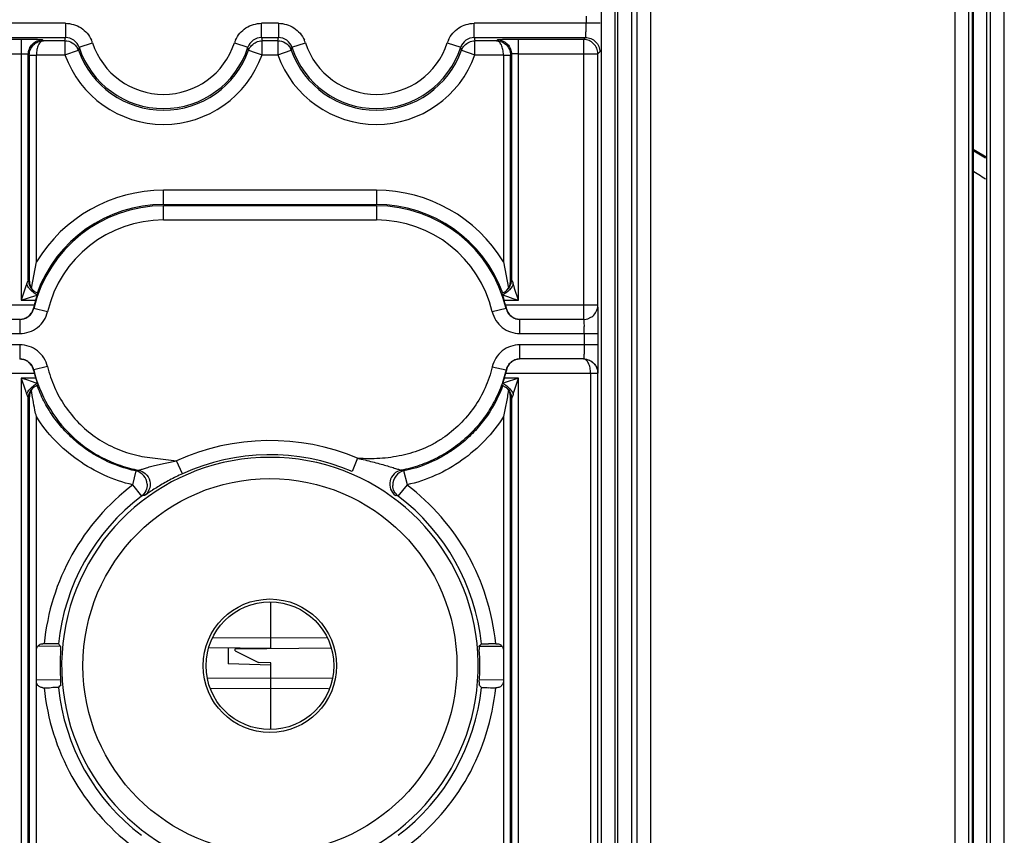
# Model space of a CAD drawing. Units: millimetres. Extents: x 0 to 420, y 0 to 297.
# Drawn here: x 187 to 198, y 177 to 186 of the extents above; entities that cross this region are included whole.
import ezdxf

# ---------------------------------------------------------------- set-up
doc = ezdxf.new("R2010")
doc.units = ezdxf.units.MM
doc.header["$LTSCALE"] = 23.1
doc.layers.add('INTF_1', color=7, linetype='CONTINUOUS')

msp = doc.modelspace()

# ---------------------------------------------------------------- linework, layer by layer
at = {"layer": 'INTF_1', "color": 9, "linetype": 'CONTINUOUS'}
for p, q in [((193.6535, 234.1813), (193.6535, 163.5181)), ((193.8035, 163.5931), (193.8071, 234.1838)), ((197.0148, 230.0271), (197.0148, 151.239)), ((197.5392, 151.239), (197.5392, 230.0271)), ((197.1648, 151.239), (197.1648, 229.8771)), ((197.3892, 229.8771), (197.3892, 151.239)), ((193.4267, 176.3515), (193.4267, 196.1794)), ((193.4523, 196.1794), (193.4523, 176.3515)), ((193.2768, 196.0733), (193.2768, 176.5013)), ((193.6022, 176.5013), (193.6022, 196.0733)), ((193.1188, 185.7181), (193.1188, 185.6414)), ((187.6171, 185.6414), (186.2851, 185.6414)), ((187.6171, 185.6414), (187.6171, 185.4914)), ((189.8671, 185.6414), (189.6868, 185.6414)), ((189.6869, 185.4914), (189.6869, 185.6414)), ((189.8671, 185.6414), (189.8671, 185.4914)), ((193.2688, 185.6414), (191.9368, 185.6414)), ((191.9369, 185.4914), (191.9369, 185.6414)), ((186.4402, 185.4914), (187.6171, 185.4914)), ((187.148, 185.4704), (186.4613, 185.4704)), ((187.148, 185.4704), (187.148, 182.7155)), ((187.373, 185.4665), (187.3822, 185.4573)), ((187.6107, 185.4573), (187.3822, 185.4573)), ((187.6107, 185.4573), (187.6171, 185.4914)), ((187.6107, 185.4573), (187.6107, 185.3073)), ((189.6869, 185.4914), (189.6932, 185.4573)), ((189.6869, 185.4914), (189.8671, 185.4914)), ((189.6932, 185.3073), (189.6932, 185.4573)), ((189.8607, 185.4573), (189.6932, 185.4573)), ((189.8607, 185.4573), (189.8671, 185.4914)), ((189.8607, 185.4573), (189.8607, 185.3073)), ((191.9369, 185.4914), (191.9432, 185.4573)), ((191.9369, 185.4914), (193.1137, 185.4914)), ((191.9432, 185.3073), (191.9432, 185.4573)), ((192.1717, 185.4573), (191.9432, 185.4573)), ((192.1717, 185.4573), (192.1809, 185.4665)), ((192.4059, 182.7155), (192.4059, 185.4704)), ((193.0927, 185.4704), (192.4059, 185.4704)), ((193.0927, 185.4704), (193.1137, 185.4914)), ((193.0927, 185.4704), (193.0927, 182.514)), ((187.6107, 185.3073), (187.752, 185.3578)), ((187.7596, 185.388), (187.752, 185.3578)), ((187.7596, 185.388), (187.9022, 185.4346)), ((189.4017, 185.4346), (189.5443, 185.388)), ((189.552, 185.3578), (189.5443, 185.388)), ((189.5519, 185.3577), (189.6226, 185.3326)), ((189.8607, 185.3073), (190.002, 185.3578)), ((190.0096, 185.388), (190.002, 185.3578)), ((190.0096, 185.388), (190.1522, 185.4346)), ((191.6517, 185.4346), (191.7943, 185.388)), ((191.802, 185.3578), (191.7943, 185.388)), ((191.8019, 185.3577), (191.8726, 185.3326)), ((186.3113, 185.3204), (187.148, 185.3204)), ((187.223, 182.9326), (187.223, 185.3166)), ((187.2335, 185.306), (187.2335, 182.9232)), ((187.2335, 185.306), (187.3085, 185.306)), ((187.3085, 183.1218), (187.3085, 185.3073)), ((187.3085, 185.3073), (187.6107, 185.3073)), ((189.6226, 185.3326), (189.6932, 185.3073)), ((189.6932, 185.3073), (189.8607, 185.3073)), ((191.8726, 185.3326), (191.9432, 185.3073)), ((191.9432, 185.3073), (192.2454, 185.3073)), ((192.2454, 185.3073), (192.2454, 183.1218)), ((192.2454, 185.306), (192.3204, 185.306)), ((192.3204, 182.9232), (192.3204, 185.306)), ((192.3309, 185.3166), (192.3309, 182.9326)), ((192.4059, 185.3204), (193.2426, 185.3204)), ((193.2637, 185.3415), (193.2426, 185.3204)), ((193.2426, 182.6651), (193.2426, 185.3204)), ((188.652, 183.7272), (188.652, 183.8771)), ((190.902, 183.8771), (188.652, 183.8771)), ((190.902, 183.8771), (190.902, 183.7272)), ((188.652, 183.7272), (190.902, 183.7272)), ((188.652, 183.564), (188.652, 183.714)), ((190.902, 183.714), (188.652, 183.714)), ((190.902, 183.714), (190.902, 183.564)), ((188.652, 183.564), (190.902, 183.564)), ((187.2869, 182.8097), (187.3248, 182.7905)), ((192.2291, 182.7905), (192.267, 182.8097)), ((187.2865, 182.664), (186.3113, 182.664)), ((187.148, 182.7155), (187.3011, 182.7155)), ((192.2528, 182.7155), (192.4059, 182.7155)), ((193.2426, 182.664), (192.2674, 182.664)), ((187.2785, 182.6318), (187.2806, 182.6294)), ((187.4266, 182.5948), (187.2806, 182.6294)), ((192.2733, 182.6294), (192.1274, 182.5948)), ((192.2733, 182.6294), (192.2754, 182.6318)), ((187.1347, 182.514), (187.1347, 182.364)), ((192.4192, 182.364), (192.4192, 182.514)), ((186.3061, 182.364), (187.1347, 182.364)), ((192.4192, 182.364), (193.2479, 182.364)), ((193.0979, 182.364), (193.0979, 182.2455)), ((193.2479, 182.2455), (193.2479, 182.364)), ((187.1344, 182.2455), (186.3061, 182.2455)), ((187.1344, 182.2455), (187.1344, 182.0955)), ((192.4198, 182.0955), (192.4198, 182.2455)), ((193.2479, 182.2455), (192.4198, 182.2455)), ((186.3876, 181.9454), (187.2862, 181.9454)), ((187.2783, 181.9775), (187.2804, 181.98)), ((187.4264, 182.0144), (187.2804, 181.98)), ((192.1275, 182.0131), (192.2736, 181.9793)), ((192.2681, 181.9454), (193.1664, 181.9454)), ((192.2736, 181.9793), (192.2758, 181.9769)), ((193.1664, 181.9454), (193.1664, 175.764)), ((193.1664, 181.9441), (193.2413, 181.9441)), ((193.2413, 181.9441), (193.2427, 181.9455)), ((193.2413, 175.7653), (193.2413, 181.9441)), ((187.148, 181.894), (187.148, 175.8155)), ((187.3009, 181.894), (187.148, 181.894)), ((187.2865, 181.7995), (187.3249, 181.819)), ((192.2297, 181.819), (192.2683, 181.7991)), ((192.4059, 181.894), (192.2536, 181.894)), ((192.4059, 175.8155), (192.4059, 181.894)), ((187.223, 176.0326), (187.223, 181.6769)), ((187.2335, 181.6863), (187.2335, 176.0232)), ((192.3204, 176.0232), (192.3204, 181.6867)), ((192.3309, 181.6771), (192.3309, 176.0326)), ((188.8518, 180.8828), (188.7896, 181.0192)), ((190.7029, 181.0462), (190.6445, 180.9081)), ((188.3609, 180.9124), (188.3233, 180.7644)), ((188.3608, 180.9122), (188.3895, 180.9199)), ((191.1649, 180.9201), (191.194, 180.9125)), ((191.2305, 180.7645), (191.1939, 180.9128)), ((188.3233, 180.7644), (188.42, 180.6462)), ((191.1338, 180.6464), (191.2305, 180.7645)), ((188.4499, 180.6522), (188.42, 180.6462)), ((191.1338, 180.6464), (191.1037, 180.6524)), ((189.1786, 179.1543), (189.7858, 179.1496)), ((189.7858, 179.1497), (190.3753, 179.1543)), ((189.1575, 178.6131), (189.7858, 178.6181)), ((189.7858, 178.618), (190.3965, 178.6132))]:
    msp.add_line(p, q, dxfattribs=at)
at = {"layer": 'INTF_1', "color": 6, "linetype": 'CONTINUOUS'}
for p, q in [((197.2012, 230.2551), (197.2012, 136.3589)), ((197.3528, 136.3589), (197.3528, 230.2551)), ((197.3528, 184.2245), (197.2108, 184.3094)), ((187.2565, 182.8439), (187.3085, 183.1218)), ((192.2454, 183.1218), (192.2974, 182.8439)), ((187.1877, 182.8339), (187.148, 182.7155)), ((187.148, 182.7155), (187.3013, 182.7668)), ((187.2726, 182.8222), (187.2565, 182.8439)), ((187.2749, 182.8198), (187.2726, 182.8222)), ((192.2346, 182.7726), (192.2461, 182.737)), ((192.2813, 182.8222), (192.2974, 182.8439)), ((192.2875, 182.7552), (192.3448, 182.736)), ((192.4059, 182.7155), (192.3636, 182.8416)), ((187.2865, 182.664), (187.2785, 182.6318)), ((192.2674, 182.664), (192.2754, 182.6318)), ((192.3448, 182.736), (192.4059, 182.7155)), ((187.1347, 182.514), (186.4612, 182.514)), ((193.0927, 182.514), (192.4192, 182.514)), ((193.0927, 182.514), (193.1004, 182.5142)), ((193.1004, 182.5142), (193.1385, 182.5212)), ((193.1385, 182.5212), (193.1698, 182.5354)), ((193.0914, 182.0954), (192.4224, 182.0954)), ((187.2783, 181.9775), (187.2862, 181.9454)), ((192.2758, 181.9769), (192.2681, 181.9454)), ((187.148, 181.894), (187.1904, 181.7677)), ((187.209, 181.8735), (187.148, 181.894)), ((187.2663, 181.8544), (187.209, 181.8735)), ((187.3193, 181.8369), (187.3249, 181.819)), ((192.2325, 181.8273), (192.2357, 181.8371)), ((192.4059, 181.894), (192.2536, 181.843)), ((192.3664, 181.7761), (192.4059, 181.894)), ((187.2565, 181.7656), (187.272, 181.7866)), ((192.2803, 181.7887), (192.2825, 181.7863)), ((192.2825, 181.7863), (192.2977, 181.7656)), ((187.3085, 179.0148), (187.3085, 181.4864)), ((192.2454, 181.4882), (192.2454, 179.0152)), ((187.3098, 178.6897), (187.3098, 179.0197)), ((187.3908, 179.0869), (187.377, 179.0869)), ((191.9869, 179.056), (191.9894, 179.0586)), ((192.0041, 179.0749), (192.0126, 179.0843)), ((192.1631, 179.0869), (192.177, 179.0869)), ((192.2441, 179.0197), (192.2441, 178.6897)), ((187.3085, 176.2218), (187.3085, 178.6943)), ((192.2454, 178.6947), (192.2454, 176.2218)), ((187.377, 178.6226), (187.3908, 178.6226)), ((187.5498, 178.6346), (187.5413, 178.6252)), ((192.177, 178.6226), (192.1631, 178.6226))]:
    msp.add_line(p, q, dxfattribs=at)
at = {"layer": 'INTF_1', "color": 7, "linetype": 'CONTINUOUS'}
for p, q in [((197.2108, 230.2551), (197.2108, 136.355)), ((189.7858, 179.0381), (189.7858, 179.5282)), ((187.5657, 179.0575), (187.3251, 179.0596)), ((189.7854, 179.0381), (189.1384, 179.0437)), ((189.3358, 179.042), (189.3358, 178.8741)), ((189.4108, 179.0348), (190.4156, 179.0436)), ((189.4108, 179.0123), (189.4108, 179.0348)), ((189.4108, 179.0123), (189.6568, 178.8893)), ((192.2295, 179.0594), (191.9908, 179.0573)), ((189.7858, 178.8623), (189.3358, 178.8741)), ((189.7858, 178.8848), (189.6568, 178.8893)), ((189.7858, 178.1813), (189.7858, 178.8848)), ((187.5636, 178.7052), (187.3097, 178.703)), ((189.7858, 178.7246), (189.119, 178.7188)), ((190.435, 178.719), (189.7858, 178.7246)), ((192.2442, 178.7032), (191.9908, 178.7054))]:
    msp.add_line(p, q, dxfattribs=at)
at = {"layer": 'INTF_1', "color": 6, "linetype": 'CONTINUOUS'}
for points in [[(187.2869, 182.8097), (187.282, 182.8134), (187.2749, 182.8198)], [(192.2813, 182.8222), (192.2787, 182.8195), (192.2716, 182.8131), (192.267, 182.8097)], [(187.272, 181.7866), (187.2745, 181.7893), (187.2818, 181.7959), (187.2865, 181.7995)], [(192.2683, 181.7991), (192.2733, 181.7952), (192.2803, 181.7887)]]:
    msp.add_lwpolyline(points, dxfattribs=at)
at = {"layer": 'INTF_1', "color": 9, "linetype": 'CONTINUOUS'}
for radius in [1.9765, 0.705]:
    msp.add_circle((189.777, 178.8547), radius, dxfattribs=at)
at = {"layer": 'INTF_1', "color": 6, "linetype": 'CONTINUOUS'}
msp.add_circle((189.777, 178.8547), 0.675, dxfattribs=at)
at = {"layer": 'INTF_1', "color": 9, "linetype": 'CONTINUOUS'}
for centre, radius, start, end in [((187.5792, 185.322), 0.3421, 19.21655, 24.42983), ((189.7245, 185.3221), 0.3418, 155.57301, 160.78888), ((189.8292, 185.322), 0.3421, 19.21655, 24.42983), ((191.9745, 185.3221), 0.3418, 155.57301, 160.78888), ((187.621, 185.3108), 0.1392, 19.71932, 28.6871), ((188.652, 185.6797), 0.7888, 198.10439, 341.89578), ((189.871, 185.3108), 0.1392, 19.71932, 28.6871), ((190.902, 185.6797), 0.7888, 198.10439, 341.89578), ((188.652, 185.6797), 1.1058, 199.67985, 340.32015), ((190.902, 185.6797), 1.1058, 199.67985, 340.32015), ((188.652, 182.3047), 1.5724, 90, 148.69214), ((190.902, 182.3047), 1.5724, 31.30786, 90), ((188.652, 182.3047), 1.4092, 90, 166.68024), ((188.652, 182.3047), 1.4224, 90, 160.03312), ((190.902, 182.3047), 1.4224, 19.96688, 90), ((190.902, 182.3047), 1.4092, 13.31976, 90), ((188.652, 182.3047), 1.2593, 90, 166.68024), ((190.902, 182.3047), 1.2593, 13.31976, 90), ((193.0925, 182.6643), 0.1503, 300.94394, 309.63032), ((189.4842, 182.3669), 3.6137, 359.95401, 1.1089), ((189.777, 178.8547), 2.3791, 67.09533, 114.52135), ((189.777, 178.8547), 2.2291, 67.09533, 114.52135), ((189.777, 178.8547), 2.2015, 287.4584, 252.5416), ((188.3293, 180.7658), 0.15, 2.34911, 77.83362), ((191.2245, 180.7659), 0.15, 101.76562, 182.34684), ((189.777, 178.8547), 2.3974, 127.14199, 174.44323), ((189.777, 178.8547), 2.3974, 5.55677, 52.8626), ((189.777, 178.8547), 2.2474, 127.14199, 174.13703), ((189.777, 178.8547), 2.2474, 5.86297, 52.8626), ((189.777, 178.8547), 2.3974, 185.55677, 232.85675), ((189.777, 178.8547), 2.2474, 185.863, 232.85675), ((189.777, 178.8547), 2.2474, 307.14325, 354.13703), ((189.777, 178.8547), 2.3974, 307.14325, 354.44323)]:
    msp.add_arc(centre, radius, start, end, dxfattribs=at)
at = {"layer": 'INTF_1', "color": 6, "linetype": 'CONTINUOUS'}
for centre, radius, start, end in [((188.652, 185.6797), 0.9558, 199.67985, 340.32015), ((188.652, 185.6797), 0.9388, 198.1033, 341.8967), ((190.902, 185.6797), 0.9558, 199.67985, 340.32015), ((190.902, 185.6797), 0.9388, 198.1033, 341.8967), ((192.1637, 182.9253), 0.1567, 349.22285, 359.24172), ((187.3786, 182.9174), 0.1424, 221.94359, 229.6161), ((187.6444, 181.7194), 1.1021, 107.15275, 108.1362), ((185.9535, 183.2245), 1.4387, 341.69105, 342.09668), ((192.1664, 182.9343), 0.1756, 292.85564, 296.88187), ((192.1754, 182.9174), 0.1424, 310.1112, 318.05753), ((188.652, 182.3047), 1.4119, 163.08808, 165.25677), ((190.285, 182.117), 2.0568, 16.91527, 17.54397), ((190.902, 182.3047), 1.4119, 14.74323, 16.91192), ((188.471, 182.2567), 1.2249, 194.72044, 196.38781), ((189.0301, 182.4216), 1.8078, 196.40267, 196.96754), ((187.3876, 181.675), 0.1758, 112.87148, 116.93195), ((191.9031, 182.9119), 1.125, 287.17802, 288.15415), ((187.3903, 181.6843), 0.1567, 169.23454, 179.24181), ((192.1757, 181.6929), 0.1419, 41.15895, 49.57538), ((187.3941, 171.7012), 7.3857, 89.446, 90.02553), ((192.4737, 183.5337), 6.6427, 222.05302, 222.38297), ((189.777, 178.8547), 2.2186, 175.57312, 184.42688), ((189.777, 178.8547), 2.2186, 355.57312, 4.42688), ((187.7818, 182.8983), 5.6962, 317.61806, 317.83855), ((192.1598, 171.7038), 7.3831, 89.97438, 90.55465), ((187.3941, 186.0057), 7.3831, 269.97438, 270.55465), ((191.2445, 175.2872), 4.9855, 137.52925, 137.82293), ((187.0803, 174.1757), 6.6427, 42.05314, 42.38309), ((192.1598, 186.0083), 7.3857, 269.446, 270.02553)]:
    msp.add_arc(centre, radius, start, end, dxfattribs=at)
at = {"layer": 'INTF_1', "color": 7, "linetype": 'CONTINUOUS'}
for centre, radius, start, end in [((204.9956, 197.0734), 14.9588, 238.59763, 239.22285), ((204.9522, 196.6209), 14.7386, 238.26534, 238.90423)]:
    msp.add_arc(centre, radius, start, end, dxfattribs=at)
at = {"layer": 'INTF_1', "color": 9, "linetype": 'CONTINUOUS'}
for points, knots in [([(187.6171, 185.6414), (187.6457, 185.6409), (187.7032, 185.6327), (187.7827, 185.5969), (187.8483, 185.5392), (187.8788, 185.4896), (187.8907, 185.4635)], [0, 0, 0, 0, 0.2497914, 0.4998271, 0.7498664, 1, 1, 1, 1]), ([(189.4133, 185.4635), (189.4251, 185.4896), (189.4557, 185.5392), (189.5212, 185.5969), (189.6007, 185.6327), (189.6582, 185.6408), (189.6868, 185.6414)], [0, 0, 0, 0, 0.2501334, 0.5001743, 0.7502074, 1, 1, 1, 1]), ([(189.8671, 185.6414), (189.8957, 185.6409), (189.9532, 185.6327), (190.0327, 185.5969), (190.0983, 185.5392), (190.1288, 185.4896), (190.1407, 185.4635)], [0, 0, 0, 0, 0.2497914, 0.4998271, 0.7498664, 1, 1, 1, 1]), ([(191.6633, 185.4635), (191.6751, 185.4896), (191.7057, 185.5392), (191.7712, 185.5969), (191.8507, 185.6327), (191.9082, 185.6408), (191.9368, 185.6414)], [0, 0, 0, 0, 0.2501334, 0.5001743, 0.7502074, 1, 1, 1, 1]), ([(193.1137, 185.4914), (193.114, 185.4916), (193.1143, 185.493), (193.1148, 185.4954), (193.1153, 185.4993), (193.1157, 185.5045), (193.1162, 185.511), (193.1168, 185.5218), (193.1174, 185.5379), (193.118, 185.5599), (193.1185, 185.5849), (193.1188, 185.6125), (193.1188, 185.6316), (193.1188, 185.6414)], [0, 0, 0, 0, 0.0076831, 0.0247165, 0.0509351, 0.0858873, 0.1290765, 0.1799925, 0.3029391, 0.4505794, 0.6187492, 0.8032795, 1, 1, 1, 1]), ([(187.373, 185.4665), (187.3725, 185.4668), (187.3707, 185.467), (187.3672, 185.4674), (187.3616, 185.4677), (187.3503, 185.4682), (187.3314, 185.4688), (187.3038, 185.4693), (187.2703, 185.4698), (187.2177, 185.4703), (187.1764, 185.4704), (187.148, 185.4704)], [0, 0, 0, 0, 0.007522, 0.0234268, 0.0479881, 0.0814261, 0.1746934, 0.2993039, 0.4500676, 0.6214842, 1, 1, 1, 1]), ([(187.223, 185.3166), (187.223, 185.3354), (187.2315, 185.3745), (187.2637, 185.4259), (187.3151, 185.4581), (187.3541, 185.4665), (187.373, 185.4665)], [0, 0, 0, 0, 0.2424514, 0.5, 0.7575486, 1, 1, 1, 1]), ([(187.2335, 185.306), (187.2335, 185.3256), (187.2415, 185.365), (187.2742, 185.4152), (187.3238, 185.4487), (187.3628, 185.4571), (187.3822, 185.4573)], [0, 0, 0, 0, 0.2508592, 0.5014166, 0.7511387, 1, 1, 1, 1]), ([(187.3822, 185.4573), (187.3721, 185.4569), (187.3561, 185.4485), (187.3407, 185.4307), (187.3251, 185.4042), (187.3125, 185.3624), (187.3087, 185.3264), (187.3085, 185.3073)], [0, 0, 0, 0, 0.1703025, 0.2754702, 0.396513, 0.6810163, 1, 1, 1, 1]), ([(187.6107, 185.4573), (187.6374, 185.4573), (187.6912, 185.4412), (187.7303, 185.401), (187.7431, 185.3776)], [0, 0, 0, 0, 0.4996736, 1, 1, 1, 1]), ([(187.7597, 185.388), (187.7501, 185.4173), (187.711, 185.4708), (187.6479, 185.4914), (187.6171, 185.4914)], [0, 0, 0, 0, 0.4995197, 1, 1, 1, 1]), ([(189.6869, 185.4914), (189.6561, 185.4914), (189.593, 185.4709), (189.5539, 185.4173), (189.5443, 185.388)], [0, 0, 0, 0, 0.4994384, 1, 1, 1, 1]), ([(189.8607, 185.4573), (189.8874, 185.4573), (189.9412, 185.4412), (189.9803, 185.401), (189.9931, 185.3776)], [0, 0, 0, 0, 0.4996736, 1, 1, 1, 1]), ([(190.0097, 185.388), (190.0001, 185.4173), (189.961, 185.4708), (189.8979, 185.4914), (189.8671, 185.4914)], [0, 0, 0, 0, 0.4995197, 1, 1, 1, 1]), ([(191.9369, 185.4914), (191.9061, 185.4914), (191.843, 185.4709), (191.8039, 185.4173), (191.7943, 185.388)], [0, 0, 0, 0, 0.4994384, 1, 1, 1, 1]), ([(192.2454, 185.3073), (192.2452, 185.3264), (192.2415, 185.3624), (192.2288, 185.4042), (192.2133, 185.4307), (192.1978, 185.4485), (192.1819, 185.4569), (192.1717, 185.4573)], [0, 0, 0, 0, 0.3189837, 0.603487, 0.7245298, 0.8296975, 1, 1, 1, 1]), ([(192.1717, 185.4573), (192.1911, 185.4571), (192.2302, 185.4487), (192.2797, 185.4152), (192.3124, 185.365), (192.3204, 185.3256), (192.3204, 185.306)], [0, 0, 0, 0, 0.2488613, 0.4985834, 0.7491408, 1, 1, 1, 1]), ([(192.4059, 185.4704), (192.3915, 185.4704), (192.3631, 185.4703), (192.3218, 185.4701), (192.2837, 185.4698), (192.2502, 185.4693), (192.2257, 185.4688), (192.2094, 185.4684), (192.1998, 185.4681), (192.1923, 185.4677), (192.1867, 185.4674), (192.1832, 185.467), (192.1814, 185.4668), (192.1809, 185.4665)], [0, 0, 0, 0, 0.1925199, 0.3785764, 0.5500312, 0.7007605, 0.8252833, 0.876152, 0.9186181, 0.9521864, 0.9768437, 0.9927191, 1, 1, 1, 1]), ([(192.1809, 185.4665), (192.1998, 185.4665), (192.2388, 185.4581), (192.2902, 185.4259), (192.3224, 185.3745), (192.3309, 185.3354), (192.3309, 185.3166)], [0, 0, 0, 0, 0.2424514, 0.5, 0.7575486, 1, 1, 1, 1]), ([(193.2426, 185.3204), (193.2426, 185.3399), (193.2347, 185.3793), (193.2015, 185.4293), (193.1515, 185.4625), (193.1121, 185.4704), (193.0927, 185.4704)], [0, 0, 0, 0, 0.2497327, 0.4999977, 0.7502648, 1, 1, 1, 1]), ([(193.1137, 185.4914), (193.1326, 185.4914), (193.1716, 185.483), (193.223, 185.4508), (193.2552, 185.3994), (193.2637, 185.3603), (193.2637, 185.3415)], [0, 0, 0, 0, 0.2424514, 0.5, 0.7575486, 1, 1, 1, 1]), ([(189.5519, 185.3577), (189.5587, 185.3766), (189.5809, 185.4117), (189.6146, 185.4356), (189.6329, 185.4439)], [0, 0, 0, 0, 0.4992203, 1, 1, 1, 1]), ([(191.8019, 185.3577), (191.8087, 185.3766), (191.8309, 185.4117), (191.8646, 185.4356), (191.8829, 185.4439)], [0, 0, 0, 0, 0.4992203, 1, 1, 1, 1]), ([(187.148, 185.3204), (187.1576, 185.3204), (187.1713, 185.3203), (187.1888, 185.3198), (187.1998, 185.3193), (187.2089, 185.3188), (187.2158, 185.3182), (187.2202, 185.3176), (187.2223, 185.3171), (187.2229, 185.3168), (187.223, 185.3166)], [0, 0, 0, 0, 0.3804145, 0.5482486, 0.6956358, 0.8184404, 0.9125583, 0.9740011, 0.9914099, 1, 1, 1, 1]), ([(192.4059, 185.3204), (192.3964, 185.3204), (192.3826, 185.3203), (192.3651, 185.3198), (192.3542, 185.3193), (192.345, 185.3188), (192.3381, 185.3182), (192.3337, 185.3176), (192.3317, 185.3171), (192.331, 185.3168), (192.3309, 185.3166)], [0, 0, 0, 0, 0.3804145, 0.5482486, 0.6956358, 0.8184404, 0.9125583, 0.9740011, 0.9914099, 1, 1, 1, 1]), ([(187.223, 182.9325), (187.221, 182.9287), (187.2147, 182.9135), (187.2089, 182.8982), (187.2051, 182.8868)], [0, 0, 0, 0, 0.2658035, 1, 1, 1, 1]), ([(187.2333, 182.8396), (187.2304, 182.8434), (187.2195, 182.8582), (187.2104, 182.8743), (187.2051, 182.8868)], [0, 0, 0, 0, 0.2633231, 1, 1, 1, 1]), ([(187.2231, 182.9325), (187.2231, 182.921), (187.2261, 182.8973), (187.2383, 182.8635), (187.2588, 182.833), (187.2772, 182.8168), (187.2871, 182.8098)], [0, 0, 0, 0, 0.2411817, 0.4928929, 0.7471882, 1, 1, 1, 1]), ([(192.2669, 182.8098), (192.2778, 182.8175), (192.298, 182.8357), (192.3122, 182.8589), (192.3176, 182.8712)], [0, 0, 0, 0, 0.4988092, 1, 1, 1, 1]), ([(192.3176, 182.8712), (192.3198, 182.8761), (192.3272, 182.8958), (192.3308, 182.9169), (192.3308, 182.9325)], [0, 0, 0, 0, 0.2575655, 1, 1, 1, 1]), ([(192.3309, 182.9325), (192.333, 182.9287), (192.3392, 182.9135), (192.345, 182.8982), (192.3488, 182.8868)], [0, 0, 0, 0, 0.2658035, 1, 1, 1, 1]), ([(187.3193, 182.7726), (187.3031, 182.7794), (187.2714, 182.7987), (187.245, 182.8247), (187.2333, 182.8396)], [0, 0, 0, 0, 0.4818541, 1, 1, 1, 1]), ([(193.2464, 182.5751), (193.2461, 182.5877), (193.2457, 182.6096), (193.245, 182.6349), (193.2442, 182.6499), (193.2438, 182.6572), (193.2433, 182.662), (193.2429, 182.6643), (193.2426, 182.6651)], [0, 0, 0, 0, 0.4195933, 0.7305577, 0.8406275, 0.921092, 0.9736126, 1, 1, 1, 1]), ([(187.1347, 182.514), (187.1515, 182.514), (187.185, 182.5199), (187.2291, 182.5445), (187.2633, 182.5818), (187.2768, 182.6131), (187.2806, 182.6294)], [0, 0, 0, 0, 0.2521076, 0.4999664, 0.7478386, 1, 1, 1, 1]), ([(187.1347, 182.364), (187.168, 182.3645), (187.2349, 182.3755), (187.3245, 182.424), (187.3923, 182.5), (187.4184, 182.5626), (187.4266, 182.5948)], [0, 0, 0, 0, 0.2498645, 0.5000004, 0.7501346, 1, 1, 1, 1]), ([(192.1274, 182.5948), (192.1356, 182.5626), (192.1617, 182.5), (192.2294, 182.424), (192.319, 182.3755), (192.386, 182.3645), (192.4192, 182.364)], [0, 0, 0, 0, 0.2498645, 0.5000004, 0.7501346, 1, 1, 1, 1]), ([(192.2733, 182.6294), (192.2772, 182.6131), (192.2906, 182.5818), (192.3248, 182.5445), (192.3689, 182.5199), (192.4025, 182.514), (192.4192, 182.514)], [0, 0, 0, 0, 0.2521076, 0.4999664, 0.7478386, 1, 1, 1, 1]), ([(193.2479, 182.364), (193.2479, 182.3834), (193.2477, 182.4537), (193.2472, 182.5241), (193.2464, 182.5751)], [0, 0, 0, 0, 0.2750104, 1, 1, 1, 1]), ([(193.0927, 182.514), (193.0932, 182.514), (193.0935, 182.5112), (193.0943, 182.5078), (193.0948, 182.5007), (193.0954, 182.4919), (193.0959, 182.4807), (193.0966, 182.4621), (193.097, 182.4473), (193.0972, 182.4368)], [0, 0, 0, 0, 0.0206922, 0.0754373, 0.1627572, 0.2802146, 0.4252572, 0.5953009, 1, 1, 1, 1]), ([(187.4264, 182.0144), (187.4182, 182.0467), (187.3921, 182.1093), (187.3243, 182.1854), (187.2347, 182.2339), (187.1677, 182.2449), (187.1344, 182.2455)], [0, 0, 0, 0, 0.2498645, 0.5000004, 0.7501346, 1, 1, 1, 1]), ([(192.4198, 182.2455), (192.3864, 182.2449), (192.3191, 182.2338), (192.2293, 182.185), (192.1615, 182.1085), (192.1356, 182.0455), (192.1275, 182.0131)], [0, 0, 0, 0, 0.2498645, 0.5000003, 0.7501347, 1, 1, 1, 1]), ([(193.0979, 182.2455), (193.0979, 182.2355), (193.0978, 182.2162), (193.0975, 182.1884), (193.0971, 182.1632), (193.0964, 182.1411), (193.0958, 182.125), (193.0952, 182.1142), (193.0947, 182.1078), (193.0943, 182.1028), (193.0938, 182.0989), (193.0934, 182.0969), (193.093, 182.0955), (193.0927, 182.0955)], [0, 0, 0, 0, 0.1986888, 0.3848829, 0.5542777, 0.7025699, 0.8254616, 0.8760436, 0.9186728, 0.9528236, 0.9779867, 0.9937111, 1, 1, 1, 1]), ([(193.2427, 181.9455), (193.2431, 181.9462), (193.2433, 181.9486), (193.2439, 181.9533), (193.2443, 181.9607), (193.2448, 181.9707), (193.2452, 181.9834), (193.2458, 182.0052), (193.2465, 182.0378), (193.2471, 182.0825), (193.2475, 182.1333), (193.2478, 182.1883), (193.2479, 182.2262), (193.2479, 182.2455)], [0, 0, 0, 0, 0.0075219, 0.0234268, 0.047988, 0.081426, 0.1238226, 0.1746939, 0.2993043, 0.4500677, 0.6214841, 0.8074901, 1, 1, 1, 1]), ([(187.1343, 182.0955), (187.1399, 182.0955), (187.1621, 182.0942), (187.1839, 182.0878), (187.1988, 182.0806)], [0, 0, 0, 0, 0.2545461, 1, 1, 1, 1]), ([(187.1988, 182.0806), (187.2186, 182.0711), (187.2547, 182.0429), (187.2753, 182.0017), (187.2804, 181.98)], [0, 0, 0, 0, 0.4964731, 1, 1, 1, 1]), ([(192.3558, 182.0809), (192.3358, 182.0713), (192.2993, 182.0428), (192.2787, 182.0012), (192.2736, 181.9793)], [0, 0, 0, 0, 0.4964283, 1, 1, 1, 1]), ([(192.4199, 182.0955), (192.4143, 182.0955), (192.3923, 182.0943), (192.3706, 182.088), (192.3558, 182.0809)], [0, 0, 0, 0, 0.2545359, 1, 1, 1, 1]), ([(193.1663, 181.9454), (193.1662, 181.9647), (193.1624, 182.001), (193.1494, 182.0432), (193.1336, 182.0697), (193.1208, 182.0839), (193.1067, 182.0931), (193.0963, 182.0954), (193.0914, 182.0954)], [0, 0, 0, 0, 0.3193425, 0.6034201, 0.7238468, 0.828239, 0.9185946, 1, 1, 1, 1]), ([(193.0927, 182.0955), (193.0988, 182.0955), (193.1241, 182.0936), (193.149, 182.0852), (193.166, 182.0759)], [0, 0, 0, 0, 0.2369932, 1, 1, 1, 1]), ([(193.1534, 182.0816), (193.1663, 182.0757), (193.1908, 182.06), (193.2283, 182.0163), (193.2414, 181.9725), (193.2413, 181.9441)], [0, 0, 0, 0, 0.2505094, 0.501685, 1, 1, 1, 1]), ([(193.166, 182.0759), (193.1778, 182.0694), (193.2, 182.0533), (193.2242, 182.0204), (193.2389, 181.9837), (193.2427, 181.9579), (193.2427, 181.9455)], [0, 0, 0, 0, 0.2561358, 0.5122828, 0.7641272, 1, 1, 1, 1]), ([(187.2804, 181.98), (187.3114, 181.8486), (187.413, 181.5943), (187.624, 181.3256), (187.8319, 181.1522), (188.006, 181.0465), (188.1932, 180.968), (188.3237, 180.9329), (188.3896, 180.92)], [0, 0, 0, 0, 0.2500889, 0.4995288, 0.6248656, 0.7503461, 0.8755338, 1, 1, 1, 1]), ([(187.4264, 182.0144), (187.4438, 181.9403), (187.4931, 181.7952), (187.6049, 181.5948), (187.7502, 181.4173), (187.9243, 181.2677), (188.1238, 181.1541), (188.304, 181.0912), (188.4523, 181.0592), (188.5649, 181.0465), (188.6772, 181.0328), (188.7521, 181.0237), (188.7896, 181.0192)], [0, 0, 0, 0, 0.125312, 0.2505796, 0.3758665, 0.5010934, 0.6263314, 0.7514737, 0.8137043, 0.8757957, 0.9378981, 1, 1, 1, 1]), ([(192.1275, 182.0131), (192.109, 181.9369), (192.0583, 181.7876), (191.9418, 181.5819), (191.7881, 181.4022), (191.6361, 181.2767), (191.5021, 181.1948), (191.3605, 181.1272), (191.1717, 181.0705), (190.9382, 181.0385), (190.7809, 181.0398), (190.7029, 181.0462)], [0, 0, 0, 0, 0.1249497, 0.2499419, 0.3749413, 0.5001346, 0.5626658, 0.625095, 0.7500534, 0.8752083, 1, 1, 1, 1]), ([(192.2736, 181.9793), (192.2584, 181.9134), (192.2179, 181.7844), (192.1289, 181.6025), (192.0165, 181.4335), (191.8792, 181.283), (191.7223, 181.1539), (191.5493, 181.0475), (191.3628, 180.9672), (191.2312, 180.933), (191.1648, 180.9204)], [0, 0, 0, 0, 0.1251973, 0.249296, 0.3740203, 0.4998656, 0.6251965, 0.749254, 0.874895, 1, 1, 1, 1]), ([(188.3609, 180.9124), (188.2449, 180.9373), (188.074, 180.9968), (187.8658, 181.115), (187.7209, 181.2246), (187.5911, 181.3522), (187.4774, 181.4942), (187.3838, 181.6505), (187.3358, 181.7618), (187.3149, 181.819)], [0, 0, 0, 0, 0.2464276, 0.3713273, 0.4964832, 0.6226817, 0.748753, 0.8735397, 1, 1, 1, 1]), ([(192.2397, 181.819), (192.1984, 181.7064), (192.1152, 181.5441), (191.9669, 181.3549), (191.8377, 181.2281), (191.693, 181.1187), (191.4841, 180.9978), (191.3114, 180.9371), (191.1939, 180.9128)], [0, 0, 0, 0, 0.2495123, 0.373989, 0.4990561, 0.6247544, 0.7504007, 1, 1, 1, 1]), ([(192.2354, 181.8372), (192.2515, 181.8303), (192.283, 181.811), (192.3092, 181.7851), (192.3209, 181.7703)], [0, 0, 0, 0, 0.4819248, 1, 1, 1, 1]), ([(187.2051, 181.7228), (187.2058, 181.7206), (187.2084, 181.7131), (187.2111, 181.7056), (187.2131, 181.7003)], [0, 0, 0, 0, 0.2796478, 1, 1, 1, 1]), ([(187.223, 181.677), (187.223, 181.6885), (187.226, 181.712), (187.2382, 181.7457), (187.2585, 181.7761), (187.2767, 181.7924), (187.2866, 181.7993)], [0, 0, 0, 0, 0.2411279, 0.4928042, 0.7471114, 1, 1, 1, 1]), ([(192.2682, 181.7989), (192.2789, 181.7913), (192.2985, 181.7732), (192.3124, 181.7504), (192.3177, 181.7383)], [0, 0, 0, 0, 0.4989101, 1, 1, 1, 1]), ([(192.3177, 181.7383), (192.3199, 181.7334), (192.3273, 181.7138), (192.3309, 181.6927), (192.3309, 181.6772)], [0, 0, 0, 0, 0.2575345, 1, 1, 1, 1]), ([(192.3209, 181.7703), (192.3238, 181.7665), (192.3346, 181.7518), (192.3438, 181.7358), (192.3491, 181.7235)], [0, 0, 0, 0, 0.2632595, 1, 1, 1, 1]), ([(192.3491, 181.7235), (192.3483, 181.7213), (192.3458, 181.7137), (192.343, 181.7062), (192.3409, 181.7007)], [0, 0, 0, 0, 0.2796017, 1, 1, 1, 1]), ([(187.2131, 181.7003), (187.2153, 181.6945), (187.2186, 181.6867), (187.2219, 181.679), (187.223, 181.677)], [0, 0, 0, 0, 0.7318172, 1, 1, 1, 1]), ([(192.3409, 181.7007), (192.3387, 181.6949), (192.3354, 181.687), (192.332, 181.6792), (192.3309, 181.6772)], [0, 0, 0, 0, 0.7319279, 1, 1, 1, 1]), ([(188.3895, 180.92), (188.3909, 180.9201), (188.3949, 180.9216), (188.4032, 180.9239), (188.4157, 180.9281), (188.4321, 180.9333), (188.4518, 180.9397), (188.484, 180.9497), (188.5298, 180.9627), (188.5897, 180.9776), (188.6768, 180.9977), (188.744, 181.0111), (188.7896, 181.0192)], [0, 0, 0, 0, 0.0096612, 0.0309994, 0.0631533, 0.1052311, 0.1559481, 0.2141062, 0.3497488, 0.5021453, 0.663254, 1, 1, 1, 1]), ([(190.7028, 181.0462), (190.7295, 181.0406), (190.7823, 181.0286), (190.8596, 181.0094), (190.9332, 180.9897), (191.0012, 180.9706), (191.0532, 180.9551), (191.0902, 180.9438), (191.1136, 180.9364), (191.1332, 180.9302), (191.1483, 180.9252), (191.1583, 180.9224), (191.1632, 180.9205), (191.1648, 180.9205)], [0, 0, 0, 0, 0.170862, 0.3387557, 0.499295, 0.6480588, 0.7807018, 0.8390359, 0.8907788, 0.9342843, 0.9677626, 0.9900456, 1, 1, 1, 1]), ([(188.3895, 180.92), (188.415, 180.915), (188.469, 180.8888), (188.517, 180.808), (188.5083, 180.7144), (188.4708, 180.6676), (188.4499, 180.6522)], [0, 0, 0, 0, 0.2278329, 0.5, 0.7721671, 1, 1, 1, 1]), ([(188.8518, 180.8828), (188.8288, 180.8723), (188.7834, 180.8507), (188.7169, 180.8163), (188.653, 180.7808), (188.5934, 180.7453), (188.5475, 180.7162), (188.5147, 180.6947), (188.4942, 180.681), (188.4772, 180.6696), (188.4654, 180.6617), (188.4581, 180.6569), (188.4544, 180.6545), (188.4518, 180.653), (188.4504, 180.6523), (188.4499, 180.6522)], [0, 0, 0, 0, 0.1633743, 0.3254767, 0.4839925, 0.6354939, 0.7741223, 0.8353967, 0.889122, 0.9337114, 0.9677846, 0.9805132, 0.9901949, 0.9967188, 1, 1, 1, 1]), ([(191.1648, 180.9205), (191.1368, 180.9151), (191.0837, 180.8861), (191.0377, 180.8085), (191.0455, 180.7186), (191.0807, 180.6694), (191.1037, 180.6524)], [0, 0, 0, 0, 0.2506629, 0.5, 0.7493372, 1, 1, 1, 1]), ([(188.4792, 180.7719), (188.4802, 180.7481), (188.4699, 180.6995), (188.439, 180.6606), (188.42, 180.6462)], [0, 0, 0, 0, 0.5000966, 1, 1, 1, 1]), ([(191.1338, 180.6464), (191.1164, 180.6595), (191.0875, 180.6943), (191.0755, 180.7379), (191.0746, 180.7597)], [0, 0, 0, 0, 0.4999076, 1, 1, 1, 1])]:
    msp.add_open_spline(points, degree=3, knots=knots, dxfattribs=at)
for points in [[(189.6329, 185.4439), (189.6517, 185.4524), (189.6726, 185.4573), (189.6932, 185.4573)], [(191.8829, 185.4439), (191.9017, 185.4524), (191.9226, 185.4573), (191.9432, 185.4573)], [(193.2266, 182.5966), (193.237, 182.6173), (193.2426, 182.641), (193.2426, 182.6641)], [(193.1884, 182.5486), (193.2041, 182.5616), (193.2174, 182.5783), (193.2266, 182.5966)], [(193.0916, 182.0954), (193.1127, 182.0954), (193.1342, 182.0904), (193.1534, 182.0816)]]:
    msp.add_open_spline(points, degree=3, dxfattribs=at)
at = {"layer": 'INTF_1', "color": 6, "linetype": 'CONTINUOUS'}
for points, knots in [([(187.2051, 182.8868), (187.2038, 182.8824), (187.1982, 182.8647), (187.1922, 182.8471), (187.1877, 182.8339)], [0, 0, 0, 0, 0.2462577, 1, 1, 1, 1]), ([(187.2335, 182.9232), (187.2337, 182.9096), (187.2377, 182.8817), (187.2491, 182.856), (187.2565, 182.8439)], [0, 0, 0, 0, 0.4897209, 1, 1, 1, 1]), ([(192.3488, 182.8868), (192.3453, 182.8783), (192.3271, 182.8434), (192.2995, 182.8135), (192.2752, 182.7958)], [0, 0, 0, 0, 0.2333373, 1, 1, 1, 1]), ([(192.2974, 182.8439), (192.2987, 182.846), (192.3036, 182.8543), (192.3077, 182.8631), (192.3103, 182.8699)], [0, 0, 0, 0, 0.2545678, 1, 1, 1, 1]), ([(192.3636, 182.8416), (192.3623, 182.8454), (192.3573, 182.8604), (192.3523, 182.8754), (192.3488, 182.8868)], [0, 0, 0, 0, 0.2530274, 1, 1, 1, 1]), ([(187.3011, 182.7155), (187.3027, 182.7208), (187.3086, 182.7399), (187.3148, 182.7589), (187.3193, 182.7726)], [0, 0, 0, 0, 0.2791834, 1, 1, 1, 1]), ([(187.3249, 182.7904), (187.325, 182.7903), (187.3246, 182.7894), (187.3243, 182.7879), (187.3235, 182.7853), (187.3229, 182.7834), (187.3225, 182.7822)], [0, 0, 0, 0, 0.0775333, 0.2732944, 0.5826076, 1, 1, 1, 1]), ([(192.2346, 182.7726), (192.2338, 182.775), (192.2324, 182.7793), (192.2307, 182.7843), (192.2298, 182.7874), (192.2293, 182.7889), (192.2292, 182.7898), (192.229, 182.7903), (192.2291, 182.7904)], [0, 0, 0, 0, 0.4159953, 0.7271932, 0.8406907, 0.9246429, 0.9779912, 1, 1, 1, 1]), ([(192.2346, 182.7726), (192.239, 182.7712), (192.2567, 182.7656), (192.2742, 182.7596), (192.2875, 182.7552)], [0, 0, 0, 0, 0.2462577, 1, 1, 1, 1]), ([(192.2752, 182.7958), (192.2728, 182.7941), (192.2633, 182.7875), (192.2534, 182.7816), (192.2458, 182.7777)], [0, 0, 0, 0, 0.2579243, 1, 1, 1, 1]), ([(187.1321, 182.514), (187.147, 182.5142), (187.1777, 182.5187), (187.2211, 182.5406), (187.2587, 182.5784), (187.2741, 182.6129), (187.2785, 182.6318)], [0, 0, 0, 0, 0.2216761, 0.4545986, 0.7106399, 1, 1, 1, 1]), ([(192.2754, 182.6318), (192.2798, 182.6129), (192.2953, 182.5784), (192.3328, 182.5406), (192.3762, 182.5187), (192.407, 182.5142), (192.4219, 182.514)], [0, 0, 0, 0, 0.2893615, 0.5454033, 0.7783269, 1, 1, 1, 1]), ([(187.2783, 181.9775), (187.2738, 181.9965), (187.2584, 182.031), (187.2209, 182.0689), (187.1775, 182.0907), (187.1467, 182.0953), (187.1318, 182.0954)], [0, 0, 0, 0, 0.2893998, 0.5454544, 0.7783599, 1, 1, 1, 1]), ([(192.4224, 182.0954), (192.4074, 182.0953), (192.3766, 182.0907), (192.333, 182.0687), (192.2954, 182.0306), (192.2801, 181.9959), (192.2758, 181.9769)], [0, 0, 0, 0, 0.2215176, 0.4543535, 0.7104574, 1, 1, 1, 1]), ([(187.2051, 181.7228), (187.2086, 181.7312), (187.2267, 181.7659), (187.2541, 181.7957), (187.2783, 181.8133)], [0, 0, 0, 0, 0.2332928, 1, 1, 1, 1]), ([(187.3193, 181.8369), (187.3149, 181.8383), (187.2972, 181.8439), (187.2796, 181.8499), (187.2663, 181.8544)], [0, 0, 0, 0, 0.2462286, 1, 1, 1, 1]), ([(187.2783, 181.8133), (187.2807, 181.8151), (187.2902, 181.8218), (187.3003, 181.8278), (187.308, 181.8317)], [0, 0, 0, 0, 0.2579491, 1, 1, 1, 1]), ([(187.3009, 181.894), (187.3025, 181.8887), (187.3085, 181.8696), (187.3148, 181.8506), (187.3193, 181.8369)], [0, 0, 0, 0, 0.2791274, 1, 1, 1, 1]), ([(192.23, 181.8189), (192.2299, 181.8191), (192.2303, 181.8199), (192.2306, 181.8215), (192.2315, 181.8241), (192.2321, 181.8261), (192.2325, 181.8273)], [0, 0, 0, 0, 0.0763613, 0.2701115, 0.5806427, 1, 1, 1, 1]), ([(192.2536, 181.894), (192.252, 181.8887), (192.2461, 181.8697), (192.2398, 181.8508), (192.2354, 181.8372)], [0, 0, 0, 0, 0.2787738, 1, 1, 1, 1]), ([(187.1904, 181.7677), (187.1916, 181.7639), (187.1967, 181.749), (187.2016, 181.734), (187.2051, 181.7228)], [0, 0, 0, 0, 0.2530367, 1, 1, 1, 1]), ([(187.2565, 181.7656), (187.2552, 181.7635), (187.2503, 181.7552), (187.2462, 181.7464), (187.2436, 181.7396)], [0, 0, 0, 0, 0.2545647, 1, 1, 1, 1]), ([(187.3085, 181.4864), (187.3032, 181.5095), (187.283, 181.602), (187.2664, 181.6954), (187.2565, 181.7656)], [0, 0, 0, 0, 0.2508136, 1, 1, 1, 1]), ([(192.2976, 181.7656), (192.291, 181.7192), (192.2758, 181.6262), (192.256, 181.5342), (192.2454, 181.4882)], [0, 0, 0, 0, 0.4987936, 1, 1, 1, 1]), ([(192.3204, 181.6867), (192.3202, 181.7002), (192.3163, 181.7279), (192.305, 181.7536), (192.2976, 181.7656)], [0, 0, 0, 0, 0.4898364, 1, 1, 1, 1]), ([(192.3491, 181.7235), (192.3504, 181.7278), (192.356, 181.7454), (192.3619, 181.7629), (192.3664, 181.7761)], [0, 0, 0, 0, 0.2463276, 1, 1, 1, 1]), ([(188.3294, 180.7658), (188.2252, 180.7882), (188.0217, 180.8582), (187.7433, 181.0189), (187.4979, 181.2268), (187.364, 181.3954), (187.3085, 181.4864)], [0, 0, 0, 0, 0.2499498, 0.5000188, 0.7500801, 1, 1, 1, 1]), ([(192.2454, 181.4882), (192.1901, 181.3968), (192.057, 181.2272), (191.8121, 181.0179), (191.5332, 180.8567), (191.3289, 180.7877), (191.2243, 180.7659)], [0, 0, 0, 0, 0.2499378, 0.4999998, 0.7500619, 1, 1, 1, 1]), ([(187.3085, 179.0148), (187.3085, 179.0269), (187.3142, 179.0515), (187.3313, 179.0704), (187.3416, 179.0768)], [0, 0, 0, 0, 0.5007563, 1, 1, 1, 1]), ([(187.5413, 179.0843), (187.541, 179.0847), (187.5388, 179.0845), (187.535, 179.0852), (187.5284, 179.0853), (187.5197, 179.0856), (187.5088, 179.0859), (187.4905, 179.0863), (187.4758, 179.0864), (187.4655, 179.0865)], [0, 0, 0, 0, 0.0211197, 0.0747867, 0.1604326, 0.2765611, 0.4212969, 0.5921001, 1, 1, 1, 1]), ([(187.565, 179.026), (187.5653, 179.0298), (187.5657, 179.0353), (187.5662, 179.0423), (187.5666, 179.0467), (187.5668, 179.0504), (187.5671, 179.0532), (187.5669, 179.0549), (187.5672, 179.0558), (187.567, 179.056)], [0, 0, 0, 0, 0.3783433, 0.5498756, 0.7006957, 0.8252169, 0.9188549, 0.9777508, 1, 1, 1, 1]), ([(191.9869, 179.056), (191.9868, 179.0558), (191.987, 179.0549), (191.9869, 179.0532), (191.9872, 179.0504), (191.9874, 179.0467), (191.9877, 179.0423), (191.9882, 179.0353), (191.9886, 179.0298), (191.9889, 179.026)], [0, 0, 0, 0, 0.0222479, 0.0811428, 0.1747806, 0.2993008, 0.4501194, 0.6216523, 1, 1, 1, 1]), ([(192.0126, 179.0843), (192.013, 179.0847), (192.0152, 179.0845), (192.0189, 179.0852), (192.0255, 179.0853), (192.0342, 179.0856), (192.0451, 179.0859), (192.0634, 179.0863), (192.078, 179.0864), (192.0883, 179.0865)], [0, 0, 0, 0, 0.0211182, 0.0747803, 0.1604203, 0.2765426, 0.4212745, 0.5920779, 1, 1, 1, 1]), ([(192.177, 179.0869), (192.1882, 179.0869), (192.2111, 179.081), (192.228, 179.0646), (192.234, 179.0551)], [0, 0, 0, 0, 0.5000561, 1, 1, 1, 1]), ([(192.2454, 178.6947), (192.2454, 178.6826), (192.2398, 178.658), (192.2226, 178.639), (192.2124, 178.6327)], [0, 0, 0, 0, 0.5007563, 1, 1, 1, 1]), ([(187.377, 178.6226), (187.3657, 178.6226), (187.3428, 178.6284), (187.3259, 178.6448), (187.3199, 178.6543)], [0, 0, 0, 0, 0.5000561, 1, 1, 1, 1]), ([(187.5413, 178.6252), (187.541, 178.6248), (187.5388, 178.6249), (187.535, 178.6243), (187.5284, 178.6242), (187.5197, 178.6238), (187.5088, 178.6236), (187.4905, 178.6232), (187.4759, 178.623), (187.4656, 178.6229)], [0, 0, 0, 0, 0.0210996, 0.0747179, 0.1603131, 0.2764077, 0.4211406, 0.5919707, 1, 1, 1, 1]), ([(187.567, 178.6535), (187.5672, 178.6537), (187.5669, 178.6546), (187.5671, 178.6562), (187.5668, 178.6591), (187.5666, 178.6627), (187.5662, 178.6672), (187.5657, 178.6742), (187.5653, 178.6797), (187.565, 178.6835)], [0, 0, 0, 0, 0.0222479, 0.0811428, 0.1747806, 0.2993008, 0.4501194, 0.6216523, 1, 1, 1, 1]), ([(191.9889, 178.6835), (191.9886, 178.6797), (191.9882, 178.6742), (191.9877, 178.6672), (191.9874, 178.6627), (191.9872, 178.6591), (191.9869, 178.6562), (191.987, 178.6546), (191.9868, 178.6537), (191.9869, 178.6535)], [0, 0, 0, 0, 0.3783433, 0.5498756, 0.7006957, 0.8252169, 0.9188549, 0.9777508, 1, 1, 1, 1]), ([(192.0126, 178.6252), (192.013, 178.6248), (192.0152, 178.6249), (192.0189, 178.6243), (192.0256, 178.6242), (192.0342, 178.6238), (192.0452, 178.6236), (192.0635, 178.6232), (192.0781, 178.623), (192.0884, 178.6229)], [0, 0, 0, 0, 0.0211198, 0.0747872, 0.1604335, 0.2765624, 0.4212982, 0.5921011, 1, 1, 1, 1])]:
    msp.add_open_spline(points, degree=3, knots=knots, dxfattribs=at)
for points in [[(192.3103, 182.8699), (192.3135, 182.8783), (192.316, 182.8871), (192.3176, 182.896)], [(192.2681, 181.9454), (192.2636, 181.9282), (192.2587, 181.9111), (192.2536, 181.894)], [(187.2436, 181.7396), (187.2404, 181.7312), (187.238, 181.7224), (187.2363, 181.7135)], [(187.3416, 179.0768), (187.352, 179.0832), (187.3647, 179.0869), (187.377, 179.0869)], [(192.234, 179.0551), (192.2414, 179.0434), (192.2454, 179.029), (192.2454, 179.0152)], [(187.3199, 178.6543), (187.3125, 178.6661), (187.3085, 178.6804), (187.3085, 178.6943)], [(192.2124, 178.6327), (192.2019, 178.6262), (192.1892, 178.6226), (192.177, 178.6226)]]:
    msp.add_open_spline(points, degree=3, dxfattribs=at)

doc.saveas('drawing.dxf')
